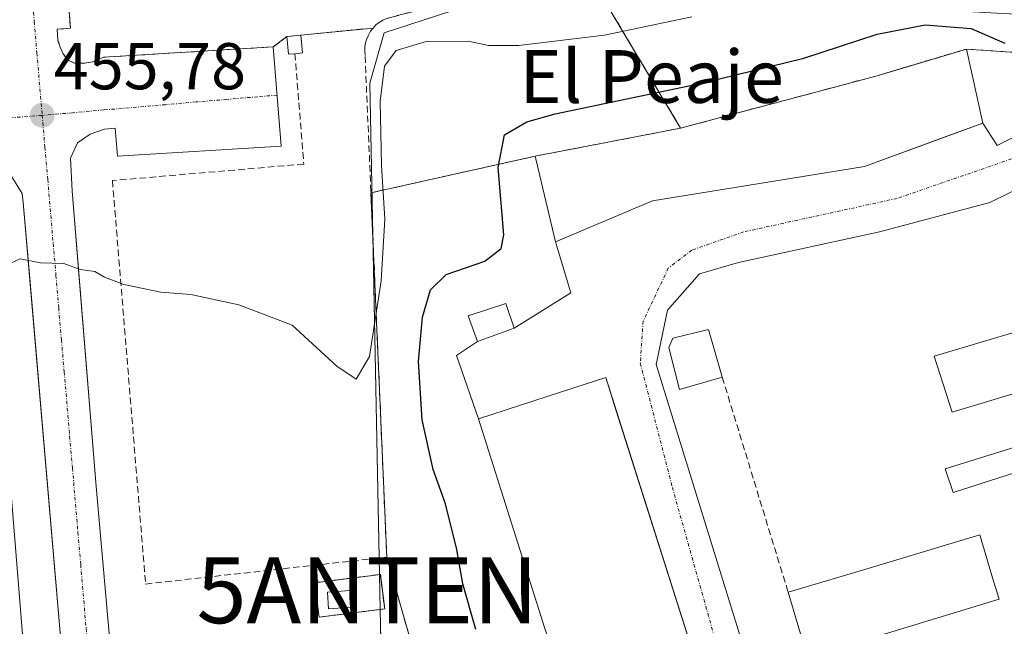
# Model space of a CAD drawing. Units: metres. Extents: x 610738 to 614194, y 4736260 to 4738630.
# Drawn here: x 611778 to 611928, y 4736551 to 4736643 of the extents above; entities that cross this region are included whole.
import ezdxf
from ezdxf.enums import TextEntityAlignment as Align

# ---------------------------------------------------------------- set-up
doc = ezdxf.new("R2010")
doc.units = ezdxf.units.M
doc.header["$MEASUREMENT"] = 0
for name, pattern in [('TRAZO_Y_PUNTO', [1, 0.5, -0.25, 0, -0.25]), ('TRAZOS', [0.75, 0.5, -0.25]), ('TRAZOSX2', [1.5, 1, -0.5])]:
    doc.linetypes.add(name, pattern=pattern)
doc.layers.get('0').update_dxf_attribs({"lineweight": 5})
for name, color, linetype, lineweight in [('Antena puntual', 7, 'Continuous', 0), ('Carátula', 7, 'Continuous', 5), ('Curva de nivel maestra', 36, 'Continuous', 30), ('Curva de nivel normal', 36, 'Continuous', 0), ('Edificación industrial', 135, 'Continuous', 13), ('Edificación industrial Cxs', 135, 'Continuous', 13), ('Edificación ligera', 1, 'Continuous', 0), ('Edificación ligera Cxs', 1, 'Continuous', 0), ('Elemento construido', 1, 'Continuous', 0), ('Instalación de conservación de carreteras', 2, 'TRAZOSX2', 0), ('Instalación de conservación de carreteras CxS', 36, 'Continuous', 0), ('Instalación de telecomunicaciones y medición', 135, 'TRAZOSX2', 0), ('Instalación de telecomunicaciones y medición Cxs', 135, 'Continuous', 0), ('Muro lineal', 1, 'TRAZOSX2', 13), ('Núcleo urbano', 19, 'Continuous', 0), ('Núcleo urbano CxS', 19, 'Continuous', 0), ('Obra de contención lineal', 1, 'TRAZOSX2', 13), ('Punto de cota en terreno', 7, 'Continuous', 0), ('Recinto industrial', 135, 'TRAZOSX2', 0), ('Recinto industrial CxS', 135, 'Continuous', 0), ('Rótulo de punto de cota en terreno', 19, 'Continuous', 0), ('Texto cartográfico', 19, 'Continuous', 0), ('Valla', 19, 'TRAZOS', 0), ('Vía urbana Cxs', 5, 'Continuous', 0), ('Vía urbana eje', 5, 'TRAZO_Y_PUNTO', 0), ('Área de servicio', 254, 'TRAZOSX2', 0), ('Área de servicio Cxs', 254, 'Continuous', 0)]:
    doc.layers.add(name, color=color, linetype=linetype, lineweight=lineweight)
doc.styles.add('Arial', font='txt', dxfattribs={"height": 0.2})

# ---------------------------------------------------------------- blocks, each defined once
blk = doc.blocks.new('5PATER')
at = {"layer": 'Carátula', "linetype": 'Continuous', "lineweight": 5}
h = blk.add_hatch(color=250, dxfattribs=at)
edge = h.paths.add_edge_path()
edge.add_ellipse((0, 0.01), major_axis=(-1.33, -1.34), ratio=0.999422, start_angle=0, end_angle=360)
blk = doc.blocks.new('*U193')
at = {"layer": 'Vía urbana Cxs', "color": 5, "linetype": 'Continuous', "lineweight": 0}
for points in [[(611785.08, 4736652.93, 456.58), (611785.96, 4736642.14, 456.23), (611783.92, 4736642.01, 456.21), (611784.05, 4736640.31, 456.17), (611784.39, 4736639.3, 456.15), (611784.87, 4736638.27, 456.13), (611785.53, 4736637.34, 456.08), (611786.55, 4736636.84, 456.06), (611788.12, 4736636.84, 456.01), (611789.35, 4736637.06, 455.98), (611791.01, 4736637.75, 455.94), (611816.71, 4736639.33, 456.23), (611817.94, 4736624.27, 456.13), (611793.07, 4736622.73, 455.83), (611792.76, 4736626.98, 455.84), (611791.12, 4736626.86, 455.82), (611788.94, 4736626.11, 455.77), (611787.01, 4736624.77, 455.69), (611785.94, 4736622.46, 455.59), (611786.21, 4736617.48, 455.4), (611787.24, 4736604.92, 454.91), (611789.87, 4736572.69, 453.91), (611792.42, 4736543.51, 452.9)], [(611785.37, 4736539.3, 452.75), (611779.79, 4736604.23, 454.94), (611778.8, 4736615.75, 455.33), (611778.62, 4736617.09, 455.37), (611776.58, 4736620.43, 455.47)]]:
    blk.add_polyline3d(points, dxfattribs=at)
blk = doc.blocks.new('5ANTEN')
blk.add_text('5ANTEN', height=10).set_placement((0, 0), align=Align.MIDDLE_CENTER)

msp = doc.modelspace()

# ---------------------------------------------------------------- linework, layer by layer
at = {"layer": 'Curva de nivel maestra', "color": 36, "linetype": 'Continuous', "lineweight": 30}
msp.add_polyline3d([(611847.44, 4736551, 450), (611845.46, 4736557.9, 450), (611844.54, 4736563.14, 450), (611842.83, 4736570.04, 450), (611840.99, 4736575.27, 450), (611839.28, 4736582.8, 450), (611838.76, 4736591.62, 450), (611839.35, 4736598.36, 450), (611840.55, 4736602.49, 450), (611842.93, 4736604.82, 450), (611848.81, 4736606.82, 450), (611851.29, 4736608.75, 450), (611851.68, 4736610.82, 450), (611850.81, 4736621.03, 450), (611851.77, 4736625.97, 450), (611855.17, 4736627.96, 450), (611859.46, 4736629.19, 450), (611881.92, 4736633.87, 450), (611897.21, 4736637.6, 450), (611908.3, 4736641.25, 450), (611915.6, 4736642.66, 450), (611922.57, 4736642.1, 450), (611927.7, 4736639.88, 450)], dxfattribs=at)
at = {"layer": 'Curva de nivel normal', "color": 36, "linetype": 'Continuous', "lineweight": 0}
msp.add_polyline3d([(611777.01, 4736606.6, 455), (611778.35, 4736607.2, 455), (611781.42, 4736606.6, 455), (611784.97, 4736606.48, 455), (611787.41, 4736605.58, 455), (611789.66, 4736605.26, 455), (611791.13, 4736604.41, 455), (611794.07, 4736603.3, 455), (611799.65, 4736602.13, 455), (611804.23, 4736601.79, 455), (611811.5, 4736600.23, 455), (611819.6, 4736597.12, 455), (611826.37, 4736590.9, 455), (611829.3, 4736588.92, 455), (611831.31, 4736592.4, 455), (611833.09, 4736603.85, 455), (611833.66, 4736613.18, 455), (611833.13, 4736621.32, 455), (611832.95, 4736631.1, 455), (611833.6, 4736636.4, 455), (611835.34, 4736638.76, 455), (611839.89, 4736640.16, 455), (611846.3, 4736640.19, 455), (611849.36, 4736639.52, 455), (611853.92, 4736639.54, 455), (611866.94, 4736641.12, 455), (611880.19, 4736643.9, 455)], dxfattribs=at)
at = {"layer": 'Edificación industrial', "color": 135, "linetype": 'Continuous', "lineweight": 13}
for points in [[(611874.25, 4736615.97, 454.87), (611859.54, 4736609.78, 453.95), (611856.44, 4736622.75, 452.81), (611878.5, 4736627, 454.92), (611908.31, 4736634.94, 454.92), (611921.86, 4736639, 452.01), (611924.37, 4736627.78, 448.33), (611906.38, 4736621.2, 454.13), (611874.25, 4736615.97, 454.87)], [(611779.84, 4736535.83, 460.46), (611700.85, 4736529.41, 460.62), (611694.1, 4736612.5, 462.63), (611773.07, 4736619.24, 457.43), (611779.84, 4736535.83, 460.46)], [(611867.19, 4736524.4, 453.73), (611866.46, 4736524.17, 453.64), (611847.87, 4736582.93, 453.19), (611860.3, 4736586.97, 454.19), (611867.14, 4736589.18, 451.61), (611885.98, 4736529.91, 453.23)], [(611894.82, 4736556.63, 451.7), (611900.64, 4736558.38, 452.55), (611906.07, 4736560, 452.43), (611923.87, 4736565.34, 452.53), (611925.98, 4736558.33, 452.03), (611926.82, 4736555.61, 450.37)], [(611926.82, 4736555.61, 450.37), (611897.76, 4736546.76, 452.19), (611894.82, 4736556.63, 451.7)]]:
    msp.add_polyline3d(points, dxfattribs=at)
at = {"layer": 'Edificación industrial Cxs', "color": 135, "linetype": 'Continuous', "lineweight": 13}
for points in [[(611874.25, 4736615.97, 454.87), (611859.54, 4736609.78, 453.95), (611856.44, 4736622.75, 452.81), (611878.5, 4736627, 454.92), (611908.31, 4736634.94, 454.92), (611921.86, 4736639, 452.01), (611924.37, 4736627.78, 448.33), (611906.38, 4736621.2, 454.13), (611874.25, 4736615.97, 454.87)], [(611779.84, 4736535.83, 460.46), (611700.85, 4736529.41, 460.62), (611694.1, 4736612.5, 462.63), (611773.07, 4736619.24, 457.43), (611779.84, 4736535.83, 460.46)], [(611877.92, 4736527.54, 453.5), (611867.19, 4736524.4, 453.73), (611866.46, 4736524.17, 453.64), (611847.87, 4736582.93, 453.19), (611860.3, 4736586.97, 454.19), (611867.14, 4736589.18, 451.61), (611885.98, 4736529.91, 453.23), (611877.92, 4736527.54, 453.5)], [(611926.82, 4736555.61, 450.37), (611897.76, 4736546.76, 452.19), (611894.82, 4736556.63, 451.7), (611900.64, 4736558.38, 452.55), (611906.07, 4736560, 452.43), (611923.87, 4736565.34, 452.53), (611925.98, 4736558.33, 452.03), (611926.82, 4736555.61, 450.37)]]:
    msp.add_polyline3d(points, close=True, dxfattribs=at)
at = {"layer": 'Edificación ligera', "color": 1, "linetype": 'Continuous', "lineweight": 0}
for points in [[(611820, 4736638.29, 459.1), (611819.03, 4736638.21, 459.02), (611818.79, 4736640.91, 457.83), (611820.91, 4736641.11, 457.08), (611821.16, 4736638.4, 457.56), (611820, 4736638.29, 459.1)], [(611853.26, 4736596.69, 449.83), (611847.71, 4736594.66, 451.67), (611846.26, 4736598.57, 451.07), (611851.99, 4736600.43, 451.43), (611853.26, 4736596.69, 449.83)], [(611947.56, 4736592.34, 448.53), (611919.69, 4736583.93, 450.64), (611916.98, 4736592.45, 450.05), (611944.98, 4736600.76, 448.77), (611947.56, 4736592.34, 448.53)], [(611884.82, 4736589.24, 449.29), (611878.35, 4736587.4, 449.58), (611876.73, 4736593.73, 449.28), (611877.33, 4736595.17, 449.05), (611882.74, 4736596.48, 449.31), (611884.66, 4736589.8, 449.29), (611884.82, 4736589.24, 449.29)], [(611953.44, 4736582.52, 448.59), (611919.85, 4736571.77, 450.07), (611918.65, 4736575.36, 450.68), (611952.44, 4736585.84, 450.08), (611953.44, 4736582.52, 448.59)], [(611828.56, 4736554.39, 455.9), (611825.11, 4736554.11, 456.51), (611824.92, 4736556.63, 455.26), (611828.36, 4736556.9, 456.81), (611828.56, 4736554.39, 455.9)]]:
    msp.add_polyline3d(points, dxfattribs=at)
at = {"layer": 'Edificación ligera Cxs', "color": 1, "linetype": 'Continuous', "lineweight": 0}
for points in [[(611820, 4736638.29, 459.1), (611819.03, 4736638.21, 459.02), (611818.79, 4736640.91, 457.83), (611820.91, 4736641.11, 457.08), (611821.16, 4736638.4, 457.56), (611820, 4736638.29, 459.1)], [(611853.26, 4736596.69, 449.83), (611847.71, 4736594.66, 451.67), (611846.26, 4736598.57, 451.07), (611851.99, 4736600.43, 451.43), (611853.26, 4736596.69, 449.83)], [(611947.56, 4736592.34, 448.53), (611919.69, 4736583.93, 450.64), (611916.98, 4736592.45, 450.05), (611944.98, 4736600.76, 448.77), (611947.56, 4736592.34, 448.53)], [(611884.82, 4736589.24, 449.29), (611878.35, 4736587.4, 449.58), (611876.73, 4736593.73, 449.28), (611877.33, 4736595.17, 449.05), (611882.74, 4736596.48, 449.31), (611884.66, 4736589.8, 449.29), (611884.82, 4736589.24, 449.29)], [(611953.44, 4736582.52, 448.59), (611919.85, 4736571.77, 450.07), (611918.65, 4736575.36, 450.68), (611952.44, 4736585.84, 450.08), (611953.44, 4736582.52, 448.59)], [(611828.56, 4736554.39, 455.9), (611825.11, 4736554.11, 456.51), (611824.92, 4736556.63, 455.26), (611828.36, 4736556.9, 456.81), (611828.56, 4736554.39, 455.9)]]:
    msp.add_polyline3d(points, close=True, dxfattribs=at)
at = {"layer": 'Elemento construido', "color": 1, "linetype": 'Continuous', "lineweight": 0}
for points in [[(611784.16, 4736664.14, 457.03), (611785.96, 4736642.14, 457.86), (611783.92, 4736642.01, 456.21), (611784.05, 4736640.31, 457.48), (611784.39, 4736639.3, 457.19), (611784.87, 4736638.27, 456.39), (611785.53, 4736637.34, 456.13), (611786.55, 4736636.84, 456.07), (611788.12, 4736636.84, 456.1), (611789.35, 4736637.06, 456.63), (611791.01, 4736637.75, 456.72), (611816.71, 4736639.33, 458.46), (611817.94, 4736624.27, 461.89), (611793.07, 4736622.73, 458.07), (611792.76, 4736626.98, 456.93), (611791.12, 4736626.86, 455.86), (611788.94, 4736626.11, 455.83), (611787.01, 4736624.77, 455.77), (611785.94, 4736622.46, 455.69), (611786.21, 4736617.48, 455.56), (611789.87, 4736572.69, 453.96), (611792.42, 4736543.51, 453.1)], [(611785.37, 4736539.3, 452.81), (611778.8, 4736615.75, 455.33), (611778.62, 4736617.09, 455.37), (611776.58, 4736620.43, 455.52), (611773.55, 4736622.9, 455.59), (611769.51, 4736624.21, 455.63), (611769.85, 4736622.06, 455.69), (611742.07, 4736619.93, 456.92), (611741.96, 4736621.93, 456.27), (611723.17, 4736620.18, 455.24), (611723.3, 4736617.97, 456.64), (611700.53, 4736616.4, 455.07), (611700.42, 4736618.43, 455), (611697.87, 4736618.35, 456.18), (611694.05, 4736617.27, 456.36), (611690.82, 4736615, 454.81), (611688.5, 4736611.77, 454.64), (611687.37, 4736607.98, 454.41), (611693.55, 4736533.64, 451.7)]]:
    msp.add_polyline3d(points, dxfattribs=at)
at = {"layer": 'Instalación de conservación de carreteras', "color": 2, "linetype": 'TRAZOSX2', "lineweight": 0}
for points in [[(611878.5, 4736627, 448.12), (611908.31, 4736634.94, 448.26), (611911.31, 4736635.84, 448.23), (611921.86, 4736639, 448.43)], [(611921.86, 4736639, 448.43), (611944.13, 4736637.47, 447.8)], [(611856.44, 4736622.75, 448.18), (611878.5, 4736627, 448.12)], [(611831.54, 4736617.2, 455.71), (611856.44, 4736622.75, 448.18)], [(611833.93, 4736561.95, 453.89), (611831.54, 4736617.2, 455.71)], [(611868.56, 4736440.59, 448.32), (611833.93, 4736561.95, 453.89)]]:
    msp.add_polyline3d(points, dxfattribs=at)
at = {"layer": 'Instalación de conservación de carreteras CxS', "color": 36, "linetype": 'Continuous', "lineweight": 0}
msp.add_polyline3d([(611868.56, 4736440.59, 448.32), (611833.93, 4736561.95, 453.89), (611831.54, 4736617.2, 455.71), (611856.44, 4736622.75, 448.18), (611878.5, 4736627, 448.12), (611908.31, 4736634.94, 448.26), (611911.31, 4736635.84, 448.23), (611921.86, 4736639, 448.43), (611948.56, 4736637.16, 448.2), (611967.96, 4736635.83, 449.1), (611969.56, 4736630.55, 449.11), (611973.19, 4736618.6, 448.65), (611974.94, 4736619.14, 449), (611977.93, 4736609.28, 449.09), (611979.07, 4736605.53, 449.06), (611977.7, 4736605.11, 449.1), (611978.28, 4736603.2, 449.08), (611973.16, 4736601.65, 448.43), (611972.76, 4736602.99, 448.42), (611972.07, 4736602.78, 448.28), (611975.69, 4736590.57, 448.46), (611982.9, 4736566.21, 448.03), (611984.71, 4736562.4, 447.88), (611990.88, 4736550.91, 447.84)], dxfattribs=at)
at = {"layer": 'Instalación de telecomunicaciones y medición', "color": 135, "linetype": 'TRAZOSX2', "lineweight": 0}
for points in [[(611823.66, 4736552.86, 453.5), (611823, 4736558.08, 453.6), (611832.96, 4736559.34, 453.8), (611833.62, 4736554.12, 453.67)], [(611833.62, 4736554.12, 453.67), (611823.66, 4736552.86, 453.5)]]:
    msp.add_polyline3d(points, dxfattribs=at)
at = {"layer": 'Instalación de telecomunicaciones y medición Cxs', "color": 135, "linetype": 'Continuous', "lineweight": 0}
msp.add_polyline3d([(611833.62, 4736554.12, 453.67), (611823.66, 4736552.86, 453.5), (611823, 4736558.08, 453.6), (611832.96, 4736559.34, 453.8), (611833.62, 4736554.12, 453.67)], close=True, dxfattribs=at)
at = {"layer": 'Muro lineal', "color": 1, "linetype": 'TRAZOSX2', "lineweight": 13}
msp.add_polyline3d([(611820, 4736638.29, 459.1), (611821.35, 4736621.56, 457.31), (611792.32, 4736619.05, 457.4), (611797.35, 4736557.89, 453.57), (611833.93, 4736561.95, 454.18), (611830.64, 4736638.02, 459), (611830.59, 4736638.65, 458.41), (611830.61, 4736639.29, 457.74), (611830.71, 4736639.92, 457.1), (611830.89, 4736640.54, 457.05), (611831.14, 4736641.12, 457.07), (611831.46, 4736641.68, 457.09), (611831.85, 4736642.18, 457.11), (611832.3, 4736642.64, 457.13), (611832.8, 4736643.04, 457.14), (611833.35, 4736643.37, 457.17), (611833.93, 4736643.63, 457.19), (611853.1, 4736648.66, 460.99), (611862, 4736654.66, 460.82), (611841.29, 4736713.11, 459.88), (611841.49, 4736712.83, 459.63)], dxfattribs=at)
at = {"layer": 'Núcleo urbano', "color": 19, "linetype": 'Continuous', "lineweight": 0}
msp.add_polyline3d([(611863.44, 4736651.22, 457.53), (611833.53, 4736641.44, 456.27), (611831.36, 4736633.82, 455.82), (611831.82, 4736610.82, 455.6), (611832.79, 4736561.82, 453.88), (611832.84, 4736559.33, 453.79), (611832.94, 4736554.03, 453.64), (611832.99, 4736551.7, 453.54), (611833.13, 4736544.87, 453.18), (611833.2, 4736541.2, 453.08), (611833.41, 4736530.48, 453.08), (611833.46, 4736528.32, 453.07), (611840.6, 4736437.5, 448.62), (611987.77, 4736449.08, 444.75), (611987.78, 4736449.08, 444.75), (611995.06, 4736449.67, 444.56), (612012.7, 4736451.08, 444.56)], dxfattribs=at)
msp.add_polyline3d([(611863.44, 4736651.22, 457.53), (611833.53, 4736641.44, 456.27), (611831.36, 4736633.82, 455.82), (611831.82, 4736610.82, 455.6), (611832.79, 4736561.82, 453.88), (611832.84, 4736559.33, 453.79), (611832.94, 4736554.03, 453.64), (611832.99, 4736551.7, 453.54), (611833.13, 4736544.87, 453.18), (611833.2, 4736541.2, 453.08), (611833.41, 4736530.48, 453.08), (611833.46, 4736528.32, 453.07), (611840.6, 4736437.5, 448.62), (611987.77, 4736449.08, 444.75), (611987.78, 4736449.08, 444.75), (611995.06, 4736449.67, 444.56), (612012.7, 4736451.08, 444.56)], dxfattribs=at)
at = {"layer": 'Núcleo urbano CxS', "color": 19, "linetype": 'Continuous', "lineweight": 0}
for points in [[(611819.82, 4737013.51, 459.67), (611849.46, 4736942.6, 459.82), (611867.92, 4736891.75, 459.4), (611894.48, 4736818.6, 456.66), (611898.94, 4736806.31, 456.82), (611895.52, 4736786.25, 458.65), (611825.6, 4736756.6, 457.4), (611833.52, 4736734.14, 455.52), (611836.52, 4736725.88, 456.43), (611840.03, 4736716.2, 458.63), (611841.13, 4736713.16, 458.7), (611849.86, 4736688.93, 458.48), (611849.86, 4736688.93, 458.48), (611862.5, 4736653.83, 457.66), (611863.43, 4736651.24, 457.53), (611863.44, 4736651.22, 457.53), (611833.53, 4736641.43, 456.27), (611831.36, 4736633.82, 455.82), (611832.84, 4736559.33, 453.79), (611832.94, 4736554.03, 453.64), (611832.99, 4736551.7, 453.54), (611833.41, 4736530.48, 453.08)], [(611833.41, 4736530.48, 453.08), (611832.99, 4736551.7, 453.54), (611832.94, 4736554.03, 453.64), (611832.84, 4736559.33, 453.79), (611831.36, 4736633.82, 455.82), (611833.53, 4736641.43, 456.27), (611863.44, 4736651.22, 457.53), (611868.39, 4736651.54, 457.67), (611881.06, 4736652.33, 455.98), (611893.73, 4736653.13, 452.97), (611903.05, 4736648.17, 452.2), (611908.11, 4736645.47, 451.37), (611908.14, 4736645.45, 451.36), (611930.17, 4736644.22, 450.61), (611940.26, 4736643.66, 449.82), (611955.37, 4736645.44, 448.92), (611969.92, 4736637.71, 449.25), (611969.95, 4736637.7, 449.25), (611974.08, 4736624.67, 449.29), (611987.34, 4736582.89, 448.53), (611998.77, 4736546.86, 448.05)]]:
    msp.add_polyline3d(points, dxfattribs=at)
at = {"layer": 'Obra de contención lineal', "color": 1, "linetype": 'TRAZOSX2', "lineweight": 13}
msp.add_polyline3d([(611884.82, 4736589.24, 449.29), (611894.82, 4736556.63, 451.7)], dxfattribs=at)
at = {"layer": 'Recinto industrial', "color": 135, "linetype": 'TRAZOSX2', "lineweight": 0}
for points in [[(611862, 4736654.66, 457.72), (611878.5, 4736627, 448.12)], [(611878.5, 4736627, 448.12), (611908.31, 4736634.94, 448.26), (611911.31, 4736635.84, 448.23), (611921.86, 4736639, 448.43)], [(611921.86, 4736639, 448.43), (611944.13, 4736637.47, 447.8)]]:
    msp.add_polyline3d(points, dxfattribs=at)
at = {"layer": 'Recinto industrial CxS', "color": 135, "linetype": 'Continuous', "lineweight": 0}
msp.add_polyline3d([(611820.69, 4736771.38, 458.42), (611839.45, 4736717.62, 458.62), (611841.29, 4736713.11, 458.7), (611862, 4736654.66, 457.72), (611878.5, 4736627, 448.12), (611908.31, 4736634.94, 448.26), (611911.31, 4736635.84, 448.23), (611921.86, 4736639, 448.43), (611948.56, 4736637.16, 448.2), (611967.96, 4736635.83, 449.1), (611969.56, 4736630.55, 449.11), (611973.19, 4736618.6, 448.65), (611974.94, 4736619.14, 449), (611977.93, 4736609.28, 449.09), (611979.07, 4736605.53, 449.06), (611977.7, 4736605.11, 449.1), (611978.28, 4736603.2, 449.08), (611973.16, 4736601.65, 448.43), (611972.76, 4736602.99, 448.42), (611972.07, 4736602.78, 448.28), (611975.69, 4736590.57, 448.46), (611982.9, 4736566.21, 448.03), (611984.71, 4736562.4, 447.88), (611990.88, 4736550.91, 447.84)], dxfattribs=at)
at = {"layer": 'Valla', "color": 19, "linetype": 'TRAZOS', "lineweight": 0}
msp.add_polyline3d([(611823.66, 4736552.86, 454.62), (611833.62, 4736554.12, 453.76), (611832.96, 4736559.34, 453.92), (611823, 4736558.08, 454.42), (611823.66, 4736552.86, 454.62)], dxfattribs=at)
at = {"layer": 'Vía urbana Cxs', "color": 5, "linetype": 'Continuous', "lineweight": 0}
for points in [[(611785.08, 4736652.93, 456.58), (611785.96, 4736642.14, 456.23), (611783.92, 4736642.01, 456.21), (611784.05, 4736640.31, 456.17), (611784.39, 4736639.3, 456.15), (611784.87, 4736638.27, 456.13), (611785.53, 4736637.34, 456.08), (611786.55, 4736636.84, 456.06), (611788.12, 4736636.84, 456.01), (611789.35, 4736637.06, 455.98), (611791.01, 4736637.75, 455.94), (611816.71, 4736639.33, 456.23), (611817.94, 4736624.27, 456.13), (611793.07, 4736622.73, 455.83), (611792.76, 4736626.98, 455.84), (611791.12, 4736626.86, 455.82), (611788.94, 4736626.11, 455.77), (611787.01, 4736624.77, 455.69), (611785.94, 4736622.46, 455.59), (611786.21, 4736617.48, 455.4), (611787.24, 4736604.92, 454.91), (611789.87, 4736572.69, 453.91), (611792.42, 4736543.51, 452.9)], [(611924.37, 4736627.78, 448.19), (611926.53, 4736624.37, 447.91), (611935.73, 4736629.02, 447.92), (611941.45, 4736633.36, 447.88), (611944.62, 4736638.23, 447.87), (611947.9, 4736643.84, 449.01), (611948.27, 4736644.71, 449.12), (611948.49, 4736645.63, 449.24), (611948.56, 4736646.57, 449.37), (611948.48, 4736647.51, 449.51), (611948.25, 4736648.43, 449.66), (611947.88, 4736649.3, 449.74), (611947.37, 4736650.1, 449.82), (611946.74, 4736650.8, 449.9), (611946.01, 4736651.4, 449.98), (611945.19, 4736651.87, 450.06)], [(611958.43, 4736651.43, 449.51), (611957.14, 4736647.26, 449.15), (611954.6, 4736640.06, 448.35), (611948.04, 4736631.17, 448.02), (611940, 4736622.92, 447.95), (611925.39, 4736615.72, 448.05), (611908.67, 4736611.28, 448.19), (611887.29, 4736606.62, 448.5), (611881.36, 4736604.93, 448.5), (611876.5, 4736599.42, 448.19), (611874.8, 4736591.17, 447.77), (611888.14, 4736547.99, 447.27), (611891.1, 4736542.91, 447.28), (611896.18, 4736540.79, 447.35), (611909.94, 4736543.12, 447.11), (611950.62, 4736552.98, 447.47)], [(611885.98, 4736529.91, 447.45), (611868.74, 4736584.14, 447.77), (611867.14, 4736589.18, 447.9), (611860.3, 4736586.97, 448.03), (611847.87, 4736582.93, 447.87), (611844.51, 4736592.51, 448.12), (611847.71, 4736594.66, 447.99), (611853.26, 4736596.69, 448.35), (611861.86, 4736602.03, 448.47), (611859.54, 4736609.78, 448.38), (611874.25, 4736615.97, 448.31), (611906.38, 4736621.2, 448.15), (611920.16, 4736626.24, 448.1), (611924.37, 4736627.78, 448.19), (611926.53, 4736624.37, 447.91), (611935.73, 4736629.02, 447.92)], [(611874.25, 4736615.97, 448.31), (611906.38, 4736621.2, 448.15), (611920.16, 4736626.24, 448.1), (611924.37, 4736627.78, 448.19)], [(611785.37, 4736539.3, 452.75), (611779.79, 4736604.23, 454.94), (611778.8, 4736615.75, 455.33), (611778.62, 4736617.09, 455.37), (611776.58, 4736620.43, 455.47), (611773.55, 4736622.9, 455.55), (611769.51, 4736624.21, 455.57), (611769.85, 4736622.06, 455.58), (611758.95, 4736621.22, 455.57), (611742.07, 4736619.93, 455.47), (611741.96, 4736621.93, 455.41), (611723.17, 4736620.18, 455.19), (611723.3, 4736617.97, 455.21), (611700.53, 4736616.4, 455), (611700.42, 4736618.43, 454.92), (611697.87, 4736618.35, 454.9), (611694.05, 4736617.27, 454.86), (611690.82, 4736615, 454.75), (611688.5, 4736611.77, 454.55), (611687.37, 4736607.98, 454.33), (611693.26, 4736537.09, 451.73)], [(611940, 4736622.92, 447.95), (611925.39, 4736615.72, 448.05), (611908.67, 4736611.28, 448.19), (611887.29, 4736606.62, 448.5), (611881.36, 4736604.93, 448.5), (611876.5, 4736599.42, 448.19), (611874.8, 4736591.17, 447.77), (611888.14, 4736547.99, 447.27)], [(611859.54, 4736609.78, 448.38), (611874.25, 4736615.97, 448.31)], [(611853.26, 4736596.69, 448.35), (611861.86, 4736602.03, 448.47), (611859.54, 4736609.78, 448.38)], [(611847.71, 4736594.66, 447.99), (611853.26, 4736596.69, 448.35)], [(611847.87, 4736582.93, 447.87), (611844.51, 4736592.51, 448.12), (611847.71, 4736594.66, 447.99)], [(611885.98, 4736529.91, 447.45), (611868.74, 4736584.14, 447.77), (611867.14, 4736589.18, 447.9), (611860.3, 4736586.97, 448.03), (611847.87, 4736582.93, 447.87)]]:
    msp.add_polyline3d(points, dxfattribs=at)
at = {"layer": 'Vía urbana eje', "color": 5, "linetype": 'TRAZO_Y_PUNTO', "lineweight": 0}
for points in [[(611775.98, 4736695.27, 458.02), (611777.21, 4736681.07, 457.66), (611777.6, 4736676.33, 457.46), (611778.42, 4736666.84, 457.11), (611778.82, 4736662.11, 456.92), (611780.46, 4736643.16, 456.23), (611780.85, 4736638.43, 456.08), (611781.67, 4736628.94, 455.81)], [(611955.91, 4736654.57, 449.72), (611953.25, 4736644.5, 448.86), (611944.99, 4736631.59, 447.94), (611929.75, 4736622.7, 447.86), (611911.34, 4736616.35, 448.07), (611888.06, 4736611.27, 448.43), (611880.22, 4736608.52, 448.53), (611876.63, 4736605.76, 448.42), (611872.82, 4736597.72, 448.1), (611872.39, 4736591.37, 447.78), (611877.26, 4736572.53, 447.58), (611884.46, 4736546.92, 447.42), (611889.75, 4736540.15, 447.38), (611897.16, 4736538.67, 447.35), (611911.97, 4736539.72, 447.05), (611923.1, 4736541.91, 446.87)], [(611817.31, 4736632.02, 456.16), (611814.37, 4736631.76, 456.1), (611809.69, 4736631.36, 456.03), (611805.03, 4736630.97, 455.94), (611800.35, 4736630.56, 455.89), (611791.01, 4736629.76, 455.8), (611786.33, 4736629.34, 455.78), (611781.67, 4736628.94, 455.81)], [(611781.67, 4736628.94, 455.81), (611776.92, 4736628.57, 455.77), (611772.17, 4736628.18, 455.69), (611753.16, 4736626.66, 455.42), (611748.41, 4736626.26, 455.4), (611743.66, 4736625.89, 455.36), (611738.89, 4736625.51, 455.33), (611729.39, 4736624.75, 455.24), (611724.64, 4736624.35, 455.2), (611719.89, 4736623.98, 455.15), (611715.14, 4736623.59, 455.1), (611710.39, 4736623.22, 455.05), (611705.64, 4736622.84, 455), (611700.89, 4736622.44, 454.93), (611696.12, 4736622.07, 454.89), (611691.37, 4736621.68, 454.85), (611687.17, 4736619.47, 454.79), (611682.98, 4736617.26, 454.7)], [(611781.67, 4736628.94, 455.81), (611782.08, 4736624.09, 455.61), (611782.51, 4736619.22, 455.42), (611783.33, 4736609.5, 455.09), (611783.76, 4736604.64, 454.9), (611784.17, 4736599.76, 454.71), (611784.58, 4736594.91, 454.53), (611785.01, 4736590.05, 454.39), (611785.83, 4736580.32, 454.1), (611786.26, 4736575.46, 453.95), (611787.08, 4736565.74, 453.64), (611787.51, 4736560.86, 453.47), (611788.33, 4736551.15, 453.12), (611788.76, 4736546.27, 452.97), (611789.58, 4736536.56, 452.65)]]:
    msp.add_polyline3d(points, dxfattribs=at)
at = {"layer": 'Área de servicio', "color": 254, "linetype": 'TRAZOSX2', "lineweight": 0}
for points in [[(611816.71, 4736639.33, 456.23), (611791.01, 4736637.75, 455.94), (611789.35, 4736637.06, 455.98), (611788.12, 4736636.84, 456.01), (611786.55, 4736636.84, 456.06), (611785.53, 4736637.34, 456.08), (611784.87, 4736638.27, 456.13), (611784.39, 4736639.3, 456.15), (611784.05, 4736640.31, 456.17), (611783.92, 4736642.01, 456.21), (611785.96, 4736642.14, 456.23), (611785.08, 4736652.93, 456.58), (611784.16, 4736664.14, 456.97), (611781.78, 4736692.09, 457.99), (611779.53, 4736692.09, 457.98), (611779.64, 4736695.26, 458.04), (611780.23, 4736697.82, 458.07), (611781.23, 4736699.1, 458.08), (611784, 4736700.92, 458.12)], [(611862, 4736654.66, 457.72), (611853.1, 4736648.66, 457.44), (611833.93, 4736643.63, 456.93), (611833.35, 4736643.37, 456.88), (611832.8, 4736643.04, 456.8), (611832.3, 4736642.64, 456.74), (611831.85, 4736642.18, 456.69)], [(611831.85, 4736642.18, 456.69), (611820.91, 4736641.11, 456.41)], [(611818.79, 4736640.91, 456.34), (611816.71, 4736639.33, 456.23)], [(611820.91, 4736641.11, 456.41), (611818.79, 4736640.91, 456.34)]]:
    msp.add_polyline3d(points, dxfattribs=at)
at = {"layer": 'Área de servicio Cxs', "color": 254, "linetype": 'Continuous', "lineweight": 0}
msp.add_polyline3d([(611833.93, 4736643.63, 456.93), (611833.35, 4736643.37, 456.88), (611832.8, 4736643.04, 456.8), (611832.3, 4736642.64, 456.74), (611831.85, 4736642.18, 456.69), (611820.91, 4736641.11, 456.41), (611818.79, 4736640.91, 456.34), (611816.71, 4736639.33, 456.23), (611791.01, 4736637.75, 455.94), (611789.35, 4736637.06, 455.98), (611788.12, 4736636.84, 456.01), (611786.55, 4736636.84, 456.06), (611785.53, 4736637.34, 456.08), (611784.87, 4736638.27, 456.13), (611784.39, 4736639.3, 456.15), (611784.05, 4736640.31, 456.17), (611783.92, 4736642.01, 456.21), (611785.96, 4736642.14, 456.23), (611784.16, 4736664.14, 456.97)], dxfattribs=at)

# ---------------------------------------------------------------- block references
at = {"layer": 'Antena puntual', "linetype": 'Continuous', "lineweight": 0}
msp.add_blockref('5ANTEN', (611830.99, 4736556.95, 453.65), dxfattribs=at)
msp.add_blockref('5ANTEN', (611830.99, 4736556.95, 453.65), dxfattribs=at)
at = {"layer": 'Punto de cota en terreno', "linetype": 'Continuous', "lineweight": 0}
msp.add_blockref('5PATER', (611781.67, 4736628.95, 455.78), dxfattribs=at)
at = {"layer": 'Vía urbana Cxs', "color": 5, "linetype": 'Continuous', "lineweight": 0}
msp.add_blockref('*U193', (0, 0), dxfattribs=at)

# ---------------------------------------------------------------- texts
at = {"layer": 'Rótulo de punto de cota en terreno', "color": 19, "linetype": 'Continuous', "lineweight": 0, "style": 'Arial'}
msp.add_text('455,78', height=7, dxfattribs=at).set_placement((611783.43, 4736630.71), align=Align.BOTTOM_LEFT)
at = {"layer": 'Texto cartográfico', "color": 19, "linetype": 'Continuous', "lineweight": 0, "style": 'Arial'}
msp.add_text('El Peaje', height=8, dxfattribs=at).set_placement((611874.11, 4736634.83), align=Align.MIDDLE_CENTER)

doc.saveas('drawing.dxf')
